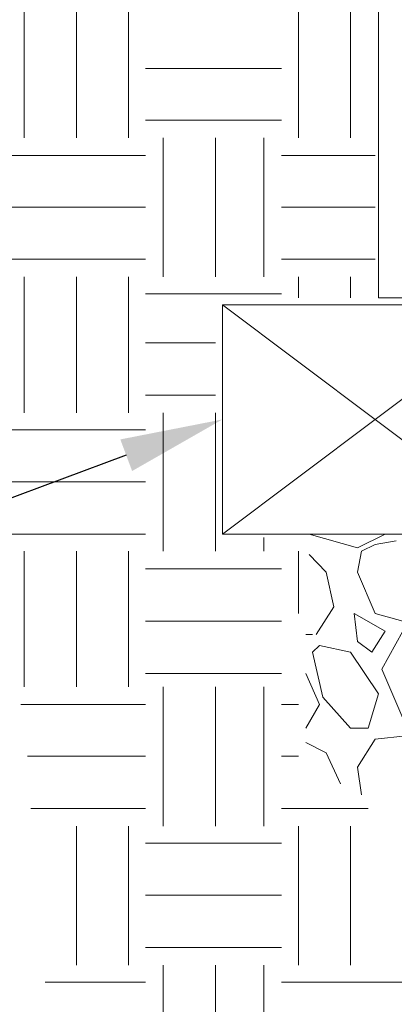
# Model space of a CAD drawing. Extents: x 0 to 241, y 0 to 280.
# Drawn here: x 55 to 64, y 178 to 202 of the extents above; entities that cross this region are included whole.
import ezdxf
from ezdxf import colors
from ezdxf.entities.mleader import LeaderData, LeaderLine
from ezdxf.enums import TextEntityAlignment as Align
from ezdxf.math import Vec2, Vec3

# ---------------------------------------------------------------- set-up
doc = ezdxf.new("R2010")
doc.units = 0
doc.header["$LTSCALE"] = 10
doc.header["$MEASUREMENT"] = 0
doc.layers.get('0').update_dxf_attribs({"linetype": 'CONTINUOUS'})
doc.layers.add('065-LOGO$0$CADdetails-7-VERYFINE', color=7, linetype='CONTINUOUS')
doc.styles.add('065-LOGO$0$CADdetails-DIMENSIONS', font='ARIALN.TTF', dxfattribs={"height": 2.38})
doc.styles.add('CADdetails-NOTES', font='ARIALN.TTF', dxfattribs={"height": 2.38})
doc.styles.get("Standard").update_dxf_attribs({"font": 'Simplex.shx'})

# ---------------------------------------------------------------- blocks, each defined once
blk = doc.blocks.new('065-LOGO')
at = {"layer": '065-LOGO$0$CADdetails-7-VERYFINE', "char_height": 2.38, "attachment_point": 6, "style": '065-LOGO$0$CADdetails-DIMENSIONS'}
for insert in [(61.896, 190.401), (58.763, 187.699), (58.372, 186.326), (60.444, 182.207)]:
    blk.add_mtext('\\A1;', dxfattribs=dict(at, insert=insert))
blk = doc.blocks.new('_TagCircle')
at = {"color": 0, "linetype": 'ByBlock', "lineweight": -2, "transparency": 16777216}
blk.add_circle((0, 0), 0.125, dxfattribs=at)
at = {"color": 0, "transparency": 16777216, "style": 'CADdetails-NOTES'}
blk.add_attdef('TAGNUMBER', text='', height=0.09375, dxfattribs=at).set_placement((0, -0.046875), align=Align.CENTER)

msp = doc.modelspace()

# ---------------------------------------------------------------- linework, layer by layer
at = {"color": 7, "linetype": 'Continuous', "lineweight": 20, "true_color": 0x000007}
for points in [[(97.558, 202.925), (97.558, 229.193), (63.824, 229.193), (63.824, 195.543), (68.575, 195.543)], [(60.018, 195.377), (67.466, 189.782), (67.466, 189.782)], [(67.466, 195.377), (60.018, 189.782), (60.018, 189.782)]]:
    msp.add_lwpolyline(points, dxfattribs=at)
at = {"color": 253, "linetype": 'Continuous', "lineweight": 15, "true_color": 0x999999}
for points in [[(55.184, 199.449), (55.184, 202.842), (55.184, 202.842)], [(56.459, 199.449), (56.459, 202.842), (56.459, 202.842)], [(57.733, 199.449), (57.733, 202.842), (57.733, 202.842)], [(61.871, 199.449), (61.871, 202.842), (61.871, 202.842)], [(63.146, 199.449), (63.146, 202.842), (63.146, 202.842)], [(58.147, 201.137), (61.458, 201.137), (61.458, 201.137)], [(58.147, 199.879), (61.458, 199.879), (61.458, 199.879)], [(58.577, 196.056), (58.577, 199.449), (58.577, 199.449)], [(59.852, 196.056), (59.852, 199.449), (59.852, 199.449)], [(61.027, 196.056), (61.027, 199.449), (61.027, 199.449)], [(54.754, 199.019), (58.147, 199.019), (58.147, 199.019)], [(61.458, 199.019), (63.742, 199.019), (63.742, 199.019)], [(54.754, 197.761), (58.147, 197.761), (58.147, 197.761)], [(61.458, 197.761), (63.742, 197.761), (63.742, 197.761)], [(54.754, 196.486), (58.147, 196.486), (58.147, 196.486)], [(61.458, 196.486), (63.742, 196.486), (63.742, 196.486)], [(55.184, 192.745), (55.184, 196.056), (55.184, 196.056)], [(56.459, 192.745), (56.459, 196.056), (56.459, 196.056)], [(57.733, 192.745), (57.733, 196.056), (57.733, 196.056)], [(61.871, 195.543), (61.871, 196.056), (61.871, 196.056)], [(63.146, 195.543), (63.146, 196.056), (63.146, 196.056)], [(58.147, 195.642), (61.458, 195.642), (61.458, 195.642)], [(58.147, 194.45), (59.852, 194.45), (59.852, 194.45)], [(58.147, 193.176), (59.852, 193.176), (59.852, 193.176)], [(58.577, 189.369), (58.577, 192.745), (58.577, 192.745)], [(59.852, 189.369), (59.852, 192.745), (59.852, 192.745)], [(54.754, 192.331), (58.147, 192.331), (58.147, 192.331)], [(54.754, 191.057), (58.147, 191.057), (58.147, 191.057)], [(54.754, 189.782), (58.147, 189.782), (58.147, 189.782)], [(61.027, 189.369), (61.027, 189.7), (61.027, 189.7)], [(62.136, 189.782), (63.311, 189.451), (63.311, 189.451)], [(63.311, 189.451), (63.99, 189.782), (63.99, 189.782)], [(63.742, 189.534), (63.411, 189.369), (63.411, 189.369)], [(64.255, 189.617), (63.742, 189.534), (63.742, 189.534)], [(55.184, 186.058), (55.184, 189.369), (55.184, 189.369)], [(56.459, 186.058), (56.459, 189.369), (56.459, 189.369)], [(57.733, 186.058), (57.733, 189.369), (57.733, 189.369)], [(61.871, 187.846), (61.871, 189.369), (61.871, 189.369)], [(62.55, 188.855), (62.136, 189.286), (62.136, 189.286)], [(63.411, 189.369), (63.311, 188.855), (63.311, 188.855)], [(58.147, 188.938), (61.458, 188.938), (61.458, 188.938)], [(62.732, 188.011), (62.55, 188.855), (62.55, 188.855)], [(63.311, 188.855), (63.742, 187.846), (63.742, 187.846)], [(62.302, 187.333), (62.732, 188.011), (62.732, 188.011)], [(63.99, 187.415), (63.229, 187.846), (63.229, 187.846)], [(63.229, 187.846), (63.311, 187.167), (63.311, 187.167)], [(63.742, 187.846), (64.42, 187.664), (64.42, 187.664)], [(58.147, 187.664), (61.458, 187.664), (61.458, 187.664)], [(62.219, 187.333), (62.053, 187.333), (62.053, 187.333)], [(63.659, 186.902), (63.99, 187.415), (63.99, 187.415)], [(64.42, 187.415), (63.907, 186.489), (63.907, 186.489)], [(62.384, 187.068), (62.219, 186.902), (62.219, 186.902)], [(62.384, 187.068), (63.146, 186.902), (63.146, 186.902)], [(63.311, 187.167), (63.659, 186.902), (63.659, 186.902)], [(62.219, 186.902), (62.467, 185.81), (62.467, 185.81)], [(63.146, 186.902), (63.824, 185.893), (63.824, 185.893)], [(58.147, 186.389), (61.458, 186.389), (61.458, 186.389)], [(62.053, 186.389), (62.384, 185.628), (62.384, 185.628)], [(63.907, 186.489), (64.42, 185.297), (64.42, 185.297)], [(58.577, 182.665), (58.577, 186.058), (58.577, 186.058)], [(59.852, 182.665), (59.852, 186.058), (59.852, 186.058)], [(61.027, 182.665), (61.027, 186.058), (61.027, 186.058)], [(63.824, 185.893), (63.576, 185.049), (63.576, 185.049)], [(55.102, 185.628), (58.147, 185.628), (58.147, 185.628)], [(61.458, 185.628), (61.871, 185.628), (61.871, 185.628)], [(62.384, 185.628), (62.053, 185.049), (62.053, 185.049)], [(62.467, 185.81), (63.146, 185.049), (63.146, 185.049)], [(63.576, 185.049), (63.146, 185.049), (63.146, 185.049)], [(62.55, 184.453), (62.053, 184.701), (62.053, 184.701)], [(63.311, 184.105), (63.742, 184.784), (63.742, 184.784)], [(64.503, 184.866), (63.742, 184.784), (63.742, 184.784)], [(62.898, 183.691), (62.55, 184.453), (62.55, 184.453)], [(55.267, 184.37), (58.147, 184.37), (58.147, 184.37)], [(61.458, 184.37), (61.871, 184.37), (61.871, 184.37)], [(63.411, 183.426), (63.311, 184.105), (63.311, 184.105)], [(55.35, 183.095), (58.147, 183.095), (58.147, 183.095)], [(61.458, 183.095), (63.576, 183.095), (63.576, 183.095)], [(56.459, 179.272), (56.459, 182.665), (56.459, 182.665)], [(57.733, 179.272), (57.733, 182.665), (57.733, 182.665)], [(61.871, 179.272), (61.871, 182.665), (61.871, 182.665)], [(63.146, 179.272), (63.146, 182.665), (63.146, 182.665)], [(58.147, 182.251), (61.458, 182.251), (61.458, 182.251)], [(58.147, 180.977), (61.458, 180.977), (61.458, 180.977)], [(58.147, 179.702), (61.458, 179.702), (61.458, 179.702)], [(58.577, 175.978), (58.577, 179.272), (58.577, 179.272)], [(59.852, 175.978), (59.852, 179.272), (59.852, 179.272)], [(61.027, 175.978), (61.027, 179.272), (61.027, 179.272)], [(55.697, 178.858), (58.147, 178.858), (58.147, 178.858)], [(61.458, 178.858), (64.851, 178.858), (64.851, 178.858)]]:
    msp.add_lwpolyline(points, dxfattribs=at)
at = {"color": 7, "linetype": 'Continuous', "lineweight": 20, "true_color": 0x000007}
msp.add_lwpolyline([(60.018, 189.782), (67.466, 189.782), (67.466, 195.377), (60.018, 195.377)], close=True, dxfattribs=at)

# ---------------------------------------------------------------- block references
msp.add_blockref('065-LOGO', (0, 0))

# ---------------------------------------------------------------- leaders
at = {"color": 7, "linetype": 'Continuous', "lineweight": 9}
ml = msp.add_multileader_block('Standard', dxfattribs=at)
ml.set_content('_TagCircle', color=7, scale=25)
ml.set_attribute('TAGNUMBER', '3', width=0)
ml.set_leader_properties()
ml.build(insert=Vec2(0, 0))
ml.multileader.update_dxf_attribs({"text_right_attachment_type": 6, "dogleg_length": 0.2, "arrow_head_size": 2.5, "scale": 10})
ctx = ml.context
ctx.base_point, ctx.scale, ctx.char_height, ctx.arrow_head_size, ctx.landing_gap_size, ctx.plane_origin = Vec3(35.121, 200.956), 10, 1.8, 2.5, 0.9, Vec3(20.473, 186.94)
ctx.right_attachment = 6
notes = []
notes.append((ctx, [(0, (1, 1, 0), (43.371, 200.956), (-1, 0), 2, [(0, [(76.967, 212.368)], 0, [])])]))
ctx.block.insert = Vec3(38.246, 200.956)
ml = msp.add_multileader_block('Standard', dxfattribs=at)
ml.set_content('_TagCircle', color=7, scale=25)
ml.set_attribute('TAGNUMBER', '10', width=0)
ml.set_leader_properties()
ml.build(insert=Vec2(0, 0))
ml.multileader.update_dxf_attribs({"text_right_attachment_type": 6, "dogleg_length": 0.2, "arrow_head_size": 2.5, "scale": 10})
ctx = ml.context
ctx.base_point, ctx.scale, ctx.char_height, ctx.arrow_head_size, ctx.landing_gap_size, ctx.plane_origin = Vec3(41.832, 188.883), 10, 1.8, 2.5, 0.9, Vec3(60.018, 192.58)
ctx.right_attachment = 6
notes.append((ctx, [(0, (1, 1, 0), (50.082, 188.883), (-1, 0), 2, [(0, [(60.018, 192.58)], 0, [])])]))
ctx.block.insert = Vec3(44.957, 188.883)
ml = msp.add_multileader_block('Standard', dxfattribs=at)
ml.set_content('_TagCircle', color=7, scale=25)
ml.set_attribute('TAGNUMBER', '2', width=0)
ml.set_leader_properties()
ml.build(insert=Vec2(0, 0))
ml.multileader.update_dxf_attribs({"text_right_attachment_type": 6, "dogleg_length": 0.2, "arrow_head_size": 2.5, "scale": 10})
ctx = ml.context
ctx.base_point, ctx.scale, ctx.char_height, ctx.arrow_head_size, ctx.landing_gap_size, ctx.plane_origin = Vec3(42.79, 173.603), 10, 1.8, 2.5, 0.9, Vec3(18.867, 152.917)
ctx.right_attachment = 6
notes.append((ctx, [(0, (1, 1, 0), (51.04, 173.603), (-1, 0), 2, [(0, [(74.931, 181.142)], 0, [])])]))
ctx.block.insert = Vec3(45.915, 173.603)
for ctx, leaders in notes:
    for number, flags, end, landing, length, lines in leaders:
        leader = LeaderData()
        leader.index, (leader.has_last_leader_line, leader.has_dogleg_vector, leader.attachment_direction) = number, flags
        leader.last_leader_point, leader.dogleg_vector, leader.dogleg_length = Vec3(end), Vec3(landing), length
        for number, points, colour, breaks in lines:
            line = LeaderLine()
            line.index, line.vertices, line.color, line.breaks = number, Vec3.list(points), colors.encode_raw_color(colour), breaks
            leader.lines.append(line)
        ctx.leaders.append(leader)

doc.saveas('drawing.dxf')
